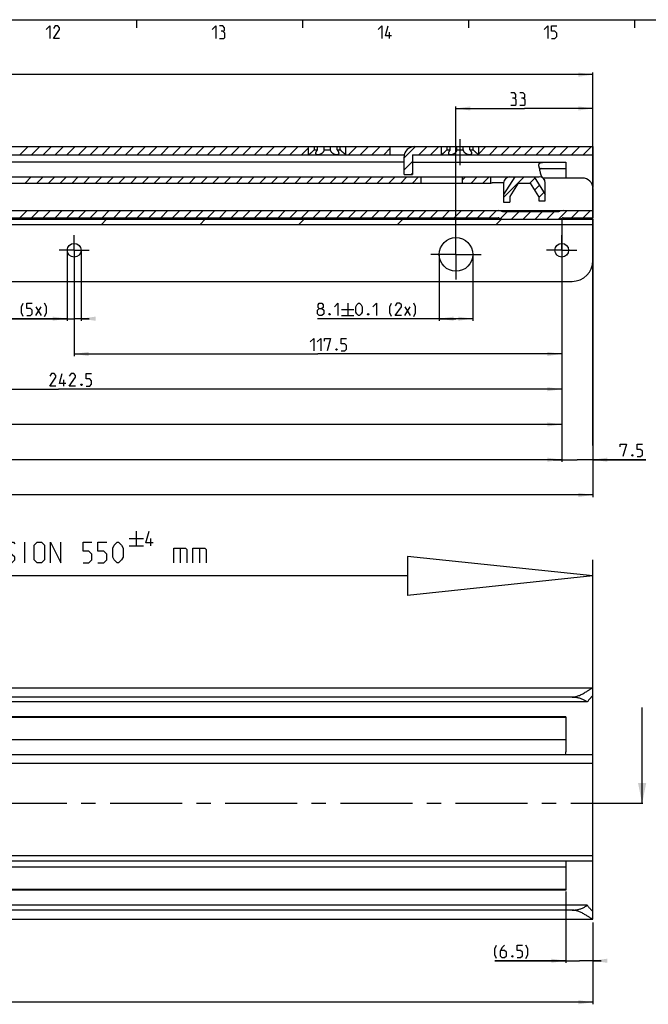
# Model space of a CAD drawing. Extents: x 0 to 969, y 0 to 594.
# Drawn here: x 462 to 613, y 347 to 584 of the extents above; entities that cross this region are included whole.
import ezdxf

# ---------------------------------------------------------------- set-up
doc = ezdxf.new("R2010")
doc.units = 0
doc.header["$LTSCALE"] = 46.255
doc.linetypes.add('CENTER', pattern=[0.6, 0.375, -0.075, 0.075, -0.075])
doc.layers.get('0').update_dxf_attribs({"linetype": 'CONTINUOUS'})
doc.layers.add('DEFAULT_1', color=7, linetype='CENTER')
doc.styles.get("Standard").update_dxf_attribs({"font": 'txt', "width": 0.8})
doc.dimstyles.new('DIMSTYLE_1', dxfattribs={"dimtxt": 3, "dimasz": 3.5, "dimexe": 0.18, "dimexo": 0.0625, "dimgap": 0.09, "dimtad": 1, "dimdec": 3, "dimtxsty": 'STANDARD', "dimcen": 0.09, "dimclrt": 5, "dimazin": 3, "dimtp": 0.2, "dimtm": 0.2, "dimtfac": 1, "dimtdec": 3, "dimtofl": 0, "dimtmove": 0, "dimatfit": 3, "dimtolj": 1})
doc.dimstyles.new('DIMSTYLE_12', dxfattribs={"dimtxt": 3, "dimasz": 3.5, "dimexe": 0.18, "dimexo": 0.0625, "dimgap": 0.09, "dimtad": 1, "dimdec": 3, "dimtxsty": 'STANDARD', "dimcen": 0.09, "dimclrt": 5, "dimazin": 3, "dimtol": 1, "dimtp": 0.1, "dimtm": 0.1, "dimtfac": 1, "dimtdec": 3, "dimtofl": 0, "dimtmove": 0, "dimatfit": 3, "dimtolj": 1})
doc.dimstyles.new('DIMSTYLE_13', dxfattribs={"dimtxt": 3, "dimasz": 3.5, "dimexe": 0.18, "dimexo": 0.0625, "dimgap": 0.09, "dimtad": 1, "dimdec": 3, "dimtxsty": 'STANDARD', "dimcen": 0.09, "dimclrt": 5, "dimazin": 3, "dimtp": 0.001, "dimtm": 0.001, "dimtfac": 1, "dimtdec": 3, "dimtofl": 0, "dimtmove": 0, "dimatfit": 3, "dimtolj": 1})
doc.dimstyles.new('DIMSTYLE_2', dxfattribs={"dimtxt": 3, "dimasz": 3.5, "dimexe": 0.18, "dimexo": 0.0625, "dimgap": 0.09, "dimtad": 1, "dimdec": 3, "dimtxsty": 'STANDARD', "dimcen": 0.09, "dimclrt": 5, "dimazin": 3, "dimtp": 0.3, "dimtm": 0.3, "dimtfac": 1, "dimtdec": 3, "dimtofl": 0, "dimtmove": 0, "dimatfit": 3, "dimtolj": 1})
doc.dimstyles.new('DIMSTYLE_3', dxfattribs={"dimtxt": 3, "dimasz": 3.5, "dimexe": 0.18, "dimexo": 0.0625, "dimgap": 0.09, "dimtad": 1, "dimdec": 3, "dimtxsty": 'STANDARD', "dimcen": 0.09, "dimclrt": 5, "dimazin": 3, "dimtol": 1, "dimtp": 1, "dimtm": 1, "dimtfac": 1, "dimtdec": 3, "dimtofl": 0, "dimtmove": 0, "dimatfit": 3, "dimtolj": 1})
doc.dimstyles.new('DIMSTYLE_5', dxfattribs={"dimtxt": 3, "dimasz": 3.5, "dimexe": 0.18, "dimexo": 0.0625, "dimgap": 0.09, "dimtad": 1, "dimdec": 3, "dimtxsty": 'STANDARD', "dimcen": 0.09, "dimclrt": 5, "dimazin": 3, "dimtp": 0.8, "dimtm": 0.8, "dimtfac": 1, "dimtdec": 3, "dimtofl": 0, "dimtmove": 0, "dimatfit": 3, "dimtolj": 1})

# ---------------------------------------------------------------- blocks, each defined once
blk = doc.blocks.new('*D0')
at = {"color": 2, "linetype": 'CONTINUOUS'}
for p, q in [((593.5, 373.81), (593.5, 356.6)), ((600, 366.36), (600, 356.6)), ((593.5, 357.1), (576.38, 357.1)), ((576.38, 357.1), (596.75, 357.1)), ((602, 357.1), (596.75, 357.1)), ((600, 357.1), (602, 357.1))]:
    blk.add_line(p, q, dxfattribs=at)
for points in [[(590, 356.6), (593.5, 357.1), (590, 357.6)], [(603.5, 357.6), (600, 357.1), (603.5, 356.6)]]:
    blk.add_solid(points, dxfattribs=at)
blk = doc.blocks.new('*D3')
at = {"color": 2, "linetype": 'CONTINUOUS'}
for p, q in [((100, 357.1), (100, 346.6)), ((600, 357.1), (600, 346.6)), ((100, 347.1), (350, 347.1)), ((600, 347.1), (350, 347.1))]:
    blk.add_line(p, q, dxfattribs=at)
for points in [[(103.5, 347.6), (100, 347.1), (103.5, 346.6)], [(596.5, 346.6), (600, 347.1), (596.5, 347.6)]]:
    blk.add_solid(points, dxfattribs=at)
blk = doc.blocks.new('*D9')
at = {"color": 2, "linetype": 'CONTINUOUS'}
for p, q in [((100, 534.16), (100, 468.91)), ((600, 525.91), (600, 468.91)), ((100, 469.41), (350, 469.41)), ((600, 469.41), (350, 469.41))]:
    blk.add_line(p, q, dxfattribs=at)
for points in [[(103.5, 469.91), (100, 469.41), (103.5, 468.91)], [(596.5, 468.91), (600, 469.41), (596.5, 469.91)]]:
    blk.add_solid(points, dxfattribs=at)
blk = doc.blocks.new('*D26')
at = {"color": 2, "linetype": 'CONTINUOUS'}
for p, q in [((567, 527.41), (567, 563.1)), ((600, 524.4), (600, 563.1)), ((567, 562.6), (583.5, 562.6)), ((600, 562.6), (583.5, 562.6))]:
    blk.add_line(p, q, dxfattribs=at)
for points in [[(570.5, 563.1), (567, 562.6), (570.5, 562.1)], [(596.5, 562.1), (600, 562.6), (596.5, 563.1)]]:
    blk.add_solid(points, dxfattribs=at)
blk = doc.blocks.new('*D28')
at = {"color": 2, "linetype": 'CONTINUOUS'}
for p, q in [((562.95, 527.41), (562.95, 511.41)), ((571.05, 527.41), (571.05, 511.41)), ((567, 511.91), (533.63, 511.91)), ((562.95, 511.91), (567, 511.91)), ((571.05, 511.91), (567, 511.91))]:
    blk.add_line(p, q, dxfattribs=at)
for points in [[(566.45, 512.41), (562.95, 511.91), (566.45, 511.41)], [(567.55, 511.41), (571.05, 511.91), (567.55, 512.41)]]:
    blk.add_solid(points, dxfattribs=at)
blk = doc.blocks.new('*D29')
at = {"color": 2, "linetype": 'CONTINUOUS'}
for p, q in [((133, 527.41), (133, 571.25)), ((133, 570.75), (366.5, 570.75)), ((600, 570.75), (366.5, 570.75)), ((600, 481.37), (600, 571.25))]:
    blk.add_line(p, q, dxfattribs=at)
for points in [[(136.5, 571.25), (133, 570.75), (136.5, 570.25)], [(596.5, 570.25), (600, 570.75), (596.5, 571.25)]]:
    blk.add_solid(points, dxfattribs=at)
blk = doc.blocks.new('*D31')
at = {"color": 2, "linetype": 'CONTINUOUS'}
for p, q in [((473.35, 528.41), (473.35, 511.41)), ((476.65, 528.41), (476.65, 511.41)), ((473.35, 511.91), (444.66, 511.91)), ((444.66, 511.91), (475, 511.91)), ((478.65, 511.91), (475, 511.91)), ((476.65, 511.91), (478.65, 511.91))]:
    blk.add_line(p, q, dxfattribs=at)
for points in [[(469.85, 511.41), (473.35, 511.91), (469.85, 512.41)], [(480.15, 512.41), (476.65, 511.91), (480.15, 511.41)]]:
    blk.add_solid(points, dxfattribs=at)
blk = doc.blocks.new('*D32')
at = {"color": 2, "linetype": 'CONTINUOUS'}
for p, q in [((475, 528.41), (475, 502.91)), ((475, 503.41), (533.75, 503.41)), ((592.5, 503.41), (533.75, 503.41)), ((592.5, 503.91), (592.5, 496.45))]:
    blk.add_line(p, q, dxfattribs=at)
for points in [[(478.5, 503.91), (475, 503.41), (478.5, 502.91)], [(589, 502.91), (592.5, 503.41), (589, 503.91)]]:
    blk.add_solid(points, dxfattribs=at)
blk = doc.blocks.new('*D33')
at = {"color": 2, "linetype": 'CONTINUOUS'}
for p, q in [((350, 524.17), (350, 494.41)), ((350, 494.91), (471.25, 494.91)), ((592.5, 494.91), (471.25, 494.91)), ((592.5, 495.41), (592.5, 488.46))]:
    blk.add_line(p, q, dxfattribs=at)
for points in [[(353.5, 495.41), (350, 494.91), (353.5, 494.41)], [(589, 494.41), (592.5, 494.91), (589, 495.41)]]:
    blk.add_solid(points, dxfattribs=at)
blk = doc.blocks.new('*D34')
at = {"color": 2, "linetype": 'CONTINUOUS'}
for p, q in [((225, 528.41), (225, 485.91)), ((592.5, 486.91), (592.5, 480.47)), ((225, 486.41), (408.75, 486.41)), ((592.5, 486.41), (408.75, 486.41))]:
    blk.add_line(p, q, dxfattribs=at)
for points in [[(228.5, 486.91), (225, 486.41), (228.5, 485.91)], [(589, 485.91), (592.5, 486.41), (589, 486.91)]]:
    blk.add_solid(points, dxfattribs=at)
blk = doc.blocks.new('*D35')
at = {"color": 2, "linetype": 'CONTINUOUS'}
for p, q in [((107.5, 528.41), (107.5, 477.41)), ((592.5, 481.37), (592.5, 477.41)), ((107.5, 477.91), (350, 477.91)), ((592.5, 477.91), (350, 477.91))]:
    blk.add_line(p, q, dxfattribs=at)
for points in [[(111, 478.41), (107.5, 477.91), (111, 477.41)], [(589, 477.41), (592.5, 477.91), (589, 478.41)]]:
    blk.add_solid(points, dxfattribs=at)
blk = doc.blocks.new('*D36')
at = {"color": 2, "linetype": 'CONTINUOUS'}
for p, q in [((592.5, 535.91), (592.5, 477.41)), ((600, 503.41), (600, 477.41)), ((592.5, 477.91), (590.5, 477.91)), ((590.5, 477.91), (596.25, 477.91)), ((612.79, 477.91), (596.25, 477.91)), ((600, 477.91), (612.79, 477.91))]:
    blk.add_line(p, q, dxfattribs=at)
for points in [[(589, 477.41), (592.5, 477.91), (589, 478.41)], [(603.5, 478.41), (600, 477.91), (603.5, 477.41)]]:
    blk.add_solid(points, dxfattribs=at)
blk = doc.blocks.new('UITTREKLENGTE-LOOPWERK_BL2')
at = {"color": 5, "linetype": 'CONTINUOUS'}
for p, q in [((489.97, 460.65), (489.97, 457.15)), ((488.22, 458.9), (491.72, 458.9)), ((493.47, 457.15), (493.47, 458.9)), ((440, 455.88), (438.57, 455.88)), ((442.15, 453.02), (445, 458.02)), ((442.15, 458.02), (445, 453.02)), ((446.43, 458.02), (449.29, 458.02)), ((447.86, 453.02), (447.86, 458.02)), ((452.15, 455.88), (450.72, 455.88)), ((463.1, 453.02), (463.1, 458.02)), ((488.22, 457.15), (491.72, 457.15)), ((500.53, 456.59), (500.53, 453.02)), ((505.17, 456.59), (505.17, 453.02)), ((438.57, 453.02), (440.72, 453.02)), ((450.72, 453.02), (452.86, 453.02))]:
    blk.add_line(p, q, dxfattribs=at)
at = {"color": 7, "linetype": 'CONTINUOUS'}
for p, q in [((555.33, 454.59), (555.33, 445.2)), ((600, 449.9), (555.33, 454.59)), ((600, 402.59), (600, 453.73)), ((555.33, 449.9), (437.35, 449.9)), ((600, 449.9), (555.33, 445.2))]:
    blk.add_line(p, q, dxfattribs=at)
at = {"color": 5, "linetype": 'CONTINUOUS'}
for points in [[(494.05, 457.9), (492.3, 457.9), (493.05, 460.65)], [(438.57, 453.02), (438.57, 458.02), (440.72, 458.02)], [(450.72, 453.02), (450.72, 458.02), (452.86, 458.02)], [(454.29, 453.02), (454.29, 458.02), (456.79, 453.02), (456.79, 458.02)], [(458.22, 453.38), (458.57, 453.02), (460, 453.02), (460.72, 453.74), (460.72, 454.45), (458.22, 456.59), (458.22, 457.31), (458.93, 458.02), (460.36, 458.02), (460.72, 457.66)], [(465.36, 453.74), (465.36, 457.31), (466.07, 458.02), (467.15, 458.02), (467.86, 457.31), (467.86, 453.74), (467.15, 453.02), (466.07, 453.02), (465.36, 453.74)], [(469.29, 453.02), (469.29, 458.02), (471.79, 453.02), (471.79, 458.02)], [(477.15, 453.02), (478.57, 453.02), (479.29, 453.74), (479.29, 455.16), (478.57, 455.88), (477.15, 455.88), (477.15, 458.02), (479.29, 458.02)], [(480.72, 453.02), (482.15, 453.02), (482.86, 453.74), (482.86, 455.16), (482.15, 455.88), (480.72, 455.88), (480.72, 458.02), (482.86, 458.02)], [(484.29, 454.45), (484.29, 456.59), (484.65, 457.31), (485.36, 458.02), (485.72, 458.02), (486.43, 457.31), (486.79, 456.59), (486.79, 454.45), (486.43, 453.74), (485.72, 453.02), (485.36, 453.02), (484.65, 453.74), (484.29, 454.45)], [(498.98, 453.02), (498.98, 456.59), (501.84, 456.59), (502.19, 456.24), (502.19, 453.02)], [(503.62, 453.02), (503.62, 456.59), (506.48, 456.59), (506.84, 456.24), (506.84, 453.02)]]:
    blk.add_lwpolyline(points, dxfattribs=at)

msp = doc.modelspace()

# ---------------------------------------------------------------- linework, layer by layer
at = {"color": 4, "linetype": 'CONTINUOUS'}
msp.add_line((10, 584), (831, 584), dxfattribs=at)
at = {"color": 2, "linetype": 'CONTINUOUS'}
for p, q in [((490, 584), (490, 582)), ((530, 584), (530, 582)), ((570, 584), (570, 582)), ((610, 584), (610, 582)), ((461.9091, 551.4088), (463.9091, 553.4088)), ((464.7375, 551.4088), (466.7375, 553.4088)), ((467.5659, 551.4088), (469.5659, 553.4088)), ((470.3944, 551.4088), (472.3944, 553.4088)), ((473.2228, 551.4088), (475.2228, 553.4088)), ((476.0512, 551.4088), (478.0512, 553.4088)), ((478.8796, 551.4088), (480.8796, 553.4088)), ((481.7081, 551.4088), (483.7081, 553.4088)), ((484.5365, 551.4088), (486.5365, 553.4088)), ((487.3649, 551.4088), (489.3649, 553.4088)), ((490.1933, 551.4088), (492.1933, 553.4088)), ((493.0218, 551.4088), (495.0218, 553.4088)), ((495.8502, 551.4088), (497.8502, 553.4088)), ((498.6786, 551.4088), (500.6786, 553.4088)), ((501.5071, 551.4088), (503.5071, 553.4088)), ((504.3355, 551.4088), (506.3355, 553.4088)), ((507.1639, 551.4088), (509.1639, 553.4088)), ((509.9923, 551.4088), (511.9923, 553.4088)), ((512.8208, 551.4088), (514.8208, 553.4088)), ((515.6492, 551.4088), (517.6492, 553.4088)), ((518.4776, 551.4088), (520.4776, 553.4088)), ((521.306, 551.4088), (523.306, 553.4088)), ((524.1345, 551.4088), (526.1345, 553.4088)), ((526.9629, 551.4088), (528.9629, 553.4088)), ((541.105, 551.4088), (543.105, 553.4088)), ((543.9335, 551.4088), (545.9335, 553.4088)), ((546.7619, 551.4088), (548.7619, 553.4088)), ((554.5, 550.6616), (557.2472, 553.4088)), ((558.0756, 551.4088), (560.0756, 553.4088)), ((560.904, 551.4088), (562.904, 553.4088)), ((572.5, 551.6911), (574.2177, 553.4088)), ((575.0462, 551.4088), (577.0462, 553.4088)), ((577.8746, 551.4088), (579.8746, 553.4088)), ((580.703, 551.4088), (582.703, 553.4088)), ((583.5314, 551.4088), (585.5314, 553.4088)), ((586.3599, 551.4088), (588.3599, 553.4088)), ((589.1883, 551.4088), (591.1883, 553.4088)), ((592.0167, 551.4088), (594.0167, 553.4088)), ((594.8451, 551.4088), (596.8451, 553.4088)), ((597.6736, 551.4088), (599.6736, 553.4088)), ((529.7913, 551.4088), (531.5, 553.1175)), ((549.5903, 551.4088), (551.17, 552.9885)), ((554.5, 547.8332), (556.5, 549.8332)), ((463.1717, 544.6088), (464.6717, 546.1088)), ((466.0001, 544.6088), (467.5001, 546.1088)), ((468.8285, 544.6088), (470.3285, 546.1088)), ((471.6569, 544.6088), (473.1569, 546.1088)), ((474.4854, 544.6088), (475.9854, 546.1088)), ((477.3138, 544.6088), (478.8138, 546.1088)), ((480.1422, 544.6088), (481.6422, 546.1088)), ((482.9706, 544.6088), (484.4706, 546.1088)), ((485.7991, 544.6088), (487.2991, 546.1088)), ((488.6275, 544.6088), (490.1275, 546.1088)), ((491.4559, 544.6088), (492.9559, 546.1088)), ((494.2844, 544.6088), (495.7844, 546.1088)), ((497.1128, 544.6088), (498.6128, 546.1088)), ((499.9412, 544.6088), (501.4412, 546.1088)), ((502.7696, 544.6088), (504.2696, 546.1088)), ((505.5981, 544.6088), (507.0981, 546.1088)), ((508.4265, 544.6088), (509.9265, 546.1088)), ((511.2549, 544.6088), (512.7549, 546.1088)), ((514.0833, 544.6088), (515.5833, 546.1088)), ((516.9118, 544.6088), (518.4118, 546.1088)), ((519.7402, 544.6088), (521.2402, 546.1088)), ((522.5686, 544.6088), (524.0686, 546.1088)), ((525.397, 544.6088), (526.897, 546.1088)), ((528.2255, 544.6088), (529.7255, 546.1088)), ((531.0539, 544.6088), (532.5539, 546.1088)), ((533.8823, 544.6088), (535.3823, 546.1088)), ((536.7108, 544.6088), (538.2108, 546.1088)), ((539.5392, 544.6088), (541.0392, 546.1088)), ((542.3676, 544.6088), (543.8676, 546.1088)), ((545.196, 544.6088), (546.696, 546.1088)), ((548.0245, 544.6088), (549.5245, 546.1088)), ((550.8529, 544.6088), (552.3529, 546.1088)), ((553.6813, 544.6088), (555.1813, 546.1088)), ((556.204, 546.7088), (556.5, 547.0048)), ((556.5097, 544.6088), (558.0097, 546.1088)), ((568.5, 545.2854), (569.3235, 546.1088)), ((570.6519, 544.6088), (572.1519, 546.1088)), ((573.4803, 544.6088), (574.9803, 546.1088)), ((578.5, 541.1432), (583.4656, 546.1088)), ((584.794, 544.6088), (586.0097, 545.8245)), ((586.0086, 542.995), (587.0974, 544.0838)), ((587, 541.1579), (588.1852, 542.3431)), ((461.9088, 536.2088), (463.6588, 537.9588)), ((464.7372, 536.2088), (466.4872, 537.9588)), ((467.5657, 536.2088), (469.3157, 537.9588)), ((470.3941, 536.2088), (472.1441, 537.9588)), ((473.2225, 536.2088), (474.9725, 537.9588)), ((476.051, 536.2088), (477.801, 537.9588)), ((478.8794, 536.2088), (480.6294, 537.9588)), ((481.7078, 536.2088), (483.4578, 537.9588)), ((484.5362, 536.2088), (486.2862, 537.9588)), ((487.3647, 536.2088), (489.1147, 537.9588)), ((490.1931, 536.2088), (491.9431, 537.9588)), ((493.0215, 536.2088), (494.7715, 537.9588)), ((495.8499, 536.2088), (497.5999, 537.9588)), ((498.6784, 536.2088), (500.4284, 537.9588)), ((501.5068, 536.2088), (503.2568, 537.9588)), ((504.3352, 536.2088), (506.0852, 537.9588)), ((507.1637, 536.2088), (508.9137, 537.9588)), ((509.9921, 536.2088), (511.7421, 537.9588)), ((512.8205, 536.2088), (514.5705, 537.9588)), ((515.6489, 536.2088), (517.3989, 537.9588)), ((518.4774, 536.2088), (520.2274, 537.9588)), ((521.3058, 536.2088), (523.0558, 537.9588)), ((524.1342, 536.2088), (525.8842, 537.9588)), ((526.9626, 536.2088), (528.7126, 537.9588)), ((529.7911, 536.2088), (531.5411, 537.9588)), ((532.6195, 536.2088), (534.3695, 537.9588)), ((535.4479, 536.2088), (537.1979, 537.9588)), ((538.2764, 536.2088), (540.0264, 537.9588)), ((541.1048, 536.2088), (542.8548, 537.9588)), ((543.9332, 536.2088), (545.6832, 537.9588)), ((546.7616, 536.2088), (548.5116, 537.9588)), ((549.5901, 536.2088), (551.3401, 537.9588)), ((552.4185, 536.2088), (554.1685, 537.9588)), ((555.2469, 536.2088), (556.9969, 537.9588)), ((558.0753, 536.2088), (559.8253, 537.9588)), ((560.9038, 536.2088), (562.6538, 537.9588)), ((563.7322, 536.2088), (565.4822, 537.9588)), ((566.5606, 536.2088), (568.3106, 537.9588)), ((569.3891, 536.2088), (571.1391, 537.9588)), ((572.2175, 536.2088), (573.9675, 537.9588)), ((575.0459, 536.2088), (576.7959, 537.9588)), ((577.7072, 536.0416), (579.3242, 537.6587)), ((580.4028, 535.9088), (582.1527, 537.6587)), ((583.2312, 535.9088), (584.9811, 537.6587)), ((586.0596, 535.9088), (587.8095, 537.6587)), ((588.888, 535.9088), (590.6379, 537.6587)), ((591.7341, 535.9264), (593.7665, 537.9588)), ((594.8449, 536.2088), (596.5949, 537.9588)), ((597.6733, 536.2088), (599.4233, 537.9588)), ((481.5659, 534.6588), (482.8159, 535.9088)), ((505.353, 534.6588), (506.603, 535.9088)), ((529.14, 534.6588), (530.39, 535.9088)), ((552.9271, 534.6588), (554.1771, 535.9088)), ((576.7142, 534.6588), (577.9642, 535.9088))]:
    msp.add_line(p, q, dxfattribs=at)
at = {"color": 5, "linetype": 'CONTINUOUS'}
for p, q in [((551, 579.5), (551, 581)), ((540.9145, 515.6588), (540.9145, 512.6588)), ((465.7298, 514.8017), (467.0156, 512.6588)), ((465.7298, 512.6588), (467.0156, 514.8017)), ((539.4145, 514.1588), (542.4145, 514.1588)), ((554.7002, 514.8017), (555.986, 512.6588)), ((554.7002, 512.6588), (555.986, 514.8017)), ((539.4145, 512.6588), (542.4145, 512.6588)), ((472.4776, 495.6588), (472.4776, 497.1588))]:
    msp.add_line(p, q, dxfattribs=at)
at = {"color": 7, "linetype": 'CONTINUOUS'}
for p, q in [((100, 553.4088), (600, 553.4088)), ((531.5, 551.4088), (531.5, 553.4088)), ((532.8839, 552.6588), (532.8839, 553.4088)), ((533.6423, 552.6588), (533.6423, 553.4088)), ((535.2416, 552.6588), (535.2416, 553.4088)), ((536.7584, 552.6588), (536.7584, 553.4088)), ((538.3577, 552.6588), (538.3577, 553.4088)), ((539.1161, 552.6588), (539.1161, 553.4088)), ((540.5, 551.4088), (540.5, 553.4088)), ((551.17, 551.4088), (551.17, 553.4088)), ((563.5, 551.4088), (563.5, 553.4088)), ((564.8839, 552.6588), (564.8839, 553.4088)), ((565.6423, 552.6588), (565.6423, 553.4088)), ((567.2416, 552.6588), (567.2416, 553.4088)), ((568.7584, 552.6588), (568.7584, 553.4088)), ((570.3577, 552.6588), (570.3577, 553.4088)), ((571.1161, 552.6588), (571.1161, 553.4088)), ((572.5, 551.4088), (572.5, 553.4088)), ((600, 553.4088), (600, 543.5088)), ((108.9473, 551.4088), (554.5505, 551.4088)), ((532.8839, 552.6588), (533.6423, 552.6588)), ((535.2416, 552.6588), (536.7584, 552.6588)), ((538.3577, 552.6588), (539.1161, 552.6588)), ((554.5, 546.7088), (554.5, 550.9088)), ((556.5, 551.4088), (600, 551.4088)), ((556.5, 551.4088), (556.5, 546.7088)), ((564.8839, 552.6588), (565.6423, 552.6588)), ((567.2416, 552.6588), (568.7584, 552.6588)), ((570.3577, 552.6588), (571.1161, 552.6588)), ((554.5, 549.6088), (433.7447, 549.6088)), ((556.5, 549.6088), (593.5, 549.6088)), ((593.5, 549.6088), (593.5, 545.8088)), ((395.7412, 546.1088), (587.05, 546.1088)), ((554.5, 546.7088), (556.5, 546.7088)), ((558.5, 546.1088), (558.5, 544.6088)), ((568.5, 546.1088), (568.5, 544.6088)), ((575.33, 546.1088), (575.33, 544.6088)), ((581.1679, 546.1088), (578.5, 541.8393)), ((585.8321, 546.1088), (588.5, 541.8392)), ((587.5497, 548.1088), (593.5, 548.1088)), ((396.7387, 544.6088), (575.4346, 544.6088)), ((578.5007, 544.653), (576.33, 544.653)), ((578.5, 544.6088), (578.5, 540.0088)), ((582, 544.6088), (580, 541.4088)), ((582, 544.6088), (585, 544.6088)), ((587, 541.4088), (585, 544.6088)), ((597.5, 545.8088), (587.9843, 545.8088)), ((588.5, 540.3088), (588.5, 544.6588)), ((580, 541.4088), (580, 540.0088)), ((587, 541.4088), (587, 540.3088)), ((600, 543.3088), (600, 536.2088)), ((578.5, 540.0088), (580, 540.0088)), ((587, 540.3088), (588.5, 540.3088)), ((134.9437, 537.9588), (600, 537.9588)), ((591.685, 537.6587), (578.315, 537.6587)), ((100, 535.9088), (600, 535.9088)), ((100, 534.6588), (600, 534.6588)), ((447.8077, 536.2088), (577.1923, 536.2088)), ((592.8077, 536.2088), (600, 536.2088)), ((600, 535.9088), (600, 525.9088)), ((105, 520.9088), (595, 520.9088)), ((100.0397, 422.9), (599.9603, 422.9)), ((600, 369.1418), (600, 422.8671)), ((595, 420.6933), (105, 420.6933)), ((598.6591, 419.5), (101.3409, 419.5)), ((611.8706, 395), (611.8706, 418.1438)), ((593.5, 415.75), (103.5, 415.75)), ((593.5, 415.9), (456.9024, 415.9)), ((593.5, 415.9), (593.5, 407.5)), ((593.5, 410.35), (103.5, 410.35)), ((100, 406.8163), (600, 406.8163)), ((100, 404.71), (600, 404.71)), ((100, 382.46), (600, 382.46)), ((100, 381.21), (600, 381.21)), ((593.5, 381.21), (593.5, 374.1)), ((593.5, 379.65), (103.5, 379.65)), ((593.5, 374.25), (103.5, 374.25)), ((593.5, 374.1), (456.9024, 374.1)), ((598.6591, 370.5), (101.3409, 370.5)), ((595, 369.3067), (105, 369.3067)), ((600, 367.1329), (600, 369.09)), ((100.0397, 367.1), (599.9603, 367.1))]:
    msp.add_line(p, q, dxfattribs=at)
at = {"color": 5, "linetype": 'CONTINUOUS'}
for points in [[(468.2857, 581.6429), (469.1428, 582.5), (469.1428, 579.5)], [(471.5, 579.5), (470, 579.5), (471.5, 581.6429), (471.5, 582.0714), (471.0714, 582.5), (470.4286, 582.5), (470, 581.8571)], [(508.2857, 581.6429), (509.1429, 582.5), (509.1429, 579.5)], [(510.8571, 581.2143), (511.2143, 581.4286), (511.2143, 582.0714), (510.8571, 582.5), (510, 582.5)], [(548.2857, 581.6429), (549.1429, 582.5), (549.1429, 579.5)], [(551.5, 580.1428), (550, 580.1428), (550.6429, 582.5)], [(588.2857, 581.6429), (589.1428, 582.5), (589.1428, 579.5)], [(590, 579.5), (590.8571, 579.5), (591.2857, 579.9286), (591.2857, 580.7857), (590.8571, 581.2143), (590, 581.2143), (590, 582.5), (591.2857, 582.5)], [(510, 579.5), (511.0714, 579.5), (511.2857, 579.7143), (511.2857, 580.7857), (510.8571, 581.2143), (510.4286, 581.2143)], [(581.0935, 565.0692), (581.4507, 565.2834), (581.4507, 565.9263), (581.0935, 566.3549), (580.2364, 566.3549)], [(580.2364, 563.3549), (581.3078, 563.3549), (581.5221, 563.5692), (581.5221, 564.6406), (581.0935, 565.0692), (580.665, 565.0692)], [(583.2364, 565.0692), (583.5935, 565.2834), (583.5935, 565.9263), (583.2364, 566.3549), (582.3793, 566.3549)], [(582.3793, 563.3549), (583.4507, 563.3549), (583.6649, 563.5692), (583.6649, 564.6406), (583.2364, 565.0692), (582.8078, 565.0692)], [(462.7298, 512.4445), (462.3013, 513.3017), (462.3013, 514.8017), (462.7298, 515.6588)], [(463.587, 512.6588), (464.4441, 512.6588), (464.8727, 513.0874), (464.8727, 513.9445), (464.4441, 514.3731), (463.587, 514.3731), (463.587, 515.6588), (464.8727, 515.6588)], [(467.8727, 512.4445), (468.3013, 513.3017), (468.3013, 514.8017), (467.8727, 515.6588)], [(534.0574, 514.3731), (533.7716, 514.5874), (533.7716, 515.2302), (534.0574, 515.6588), (534.7002, 515.6588), (534.986, 515.2302), (534.986, 514.5874), (534.7002, 514.3731), (535.1288, 513.9445), (535.1288, 513.0874), (534.7002, 512.6588), (534.0574, 512.6588), (533.6288, 513.0874)], [(537.7002, 514.8017), (538.5574, 515.6588), (538.5574, 512.6588)], [(542.9145, 513.516), (542.9145, 514.8017), (543.1288, 515.2302), (543.5573, 515.6588), (543.7716, 515.6588), (544.2002, 515.2302), (544.4145, 514.8017), (544.4145, 513.516), (544.2002, 513.0874), (543.7716, 512.6588), (543.5573, 512.6588), (543.1288, 513.0874), (542.9145, 513.516)], [(546.9859, 514.8017), (547.8431, 515.6588), (547.8431, 512.6588)], [(551.486, 512.4445), (551.0573, 513.3017), (551.0573, 514.8017), (551.486, 515.6588)], [(553.8431, 512.6588), (552.3431, 512.6588), (553.8431, 514.8017), (553.8431, 515.2302), (553.4145, 515.6588), (552.7716, 515.6588), (552.3431, 515.016)], [(556.8431, 512.4445), (557.2716, 513.3017), (557.2716, 514.8017), (556.8431, 515.6588)], [(533.6288, 513.0874), (533.6288, 513.9445), (534.0574, 514.3731), (534.7002, 514.3731)], [(536.6288, 513.1588), (536.7002, 513.016), (536.7002, 512.9445), (536.6288, 512.8017), (536.4859, 512.8017), (536.4145, 512.9445), (536.4145, 513.016), (536.4859, 513.1588), (536.6288, 513.1588)], [(545.9145, 513.1588), (545.9859, 513.016), (545.9859, 512.9445), (545.9145, 512.8017), (545.7716, 512.8017), (545.7002, 512.9445), (545.7002, 513.016), (545.7716, 513.1588), (545.9145, 513.1588)], [(531.8719, 506.3017), (532.7291, 507.1588), (532.7291, 504.1588)], [(533.5862, 506.3017), (534.4434, 507.1588), (534.4434, 504.1588)], [(535.3005, 506.516), (535.3005, 507.1588), (536.8005, 507.1588), (535.9434, 504.1588)], [(539.3719, 504.1588), (540.2291, 504.1588), (540.6577, 504.5874), (540.6577, 505.4445), (540.2291, 505.8731), (539.3719, 505.8731), (539.3719, 507.1588), (540.6577, 507.1588)], [(538.3005, 504.6588), (538.3719, 504.5159), (538.3719, 504.4445), (538.3005, 504.3017), (538.1577, 504.3017), (538.0862, 504.4445), (538.0862, 504.5159), (538.1577, 504.6588), (538.3005, 504.6588)], [(470.6205, 495.6588), (469.1205, 495.6588), (470.6205, 497.8017), (470.6205, 498.2302), (470.1919, 498.6588), (469.5491, 498.6588), (469.1205, 498.0159)], [(472.9777, 496.3017), (471.4777, 496.3017), (472.1205, 498.6588)], [(475.3348, 495.6588), (473.8348, 495.6588), (475.3348, 497.8017), (475.3348, 498.2302), (474.9062, 498.6588), (474.2634, 498.6588), (473.8348, 498.0159)], [(477.9062, 495.6588), (478.7634, 495.6588), (479.1919, 496.0874), (479.1919, 496.9445), (478.7634, 497.3731), (477.9062, 497.3731), (477.9062, 498.6588), (479.1919, 498.6588)], [(476.8348, 496.1588), (476.9062, 496.0159), (476.9062, 495.9445), (476.8348, 495.8016), (476.6919, 495.8016), (476.6205, 495.9445), (476.6205, 496.0159), (476.6919, 496.1588), (476.8348, 496.1588)], [(606.5714, 481.016), (606.5714, 481.6588), (608.0714, 481.6588), (607.2142, 478.6588)], [(610.6428, 478.6588), (611.5, 478.6588), (611.9285, 479.0874), (611.9285, 479.9445), (611.5, 480.3731), (610.6428, 480.3731), (610.6428, 481.6588), (611.9285, 481.6588)], [(609.5714, 479.1588), (609.6428, 479.0159), (609.6428, 478.9445), (609.5714, 478.8017), (609.4285, 478.8017), (609.3571, 478.9445), (609.3571, 479.0159), (609.4285, 479.1588), (609.5714, 479.1588)], [(576.8067, 357.638), (576.3781, 358.4951), (576.3781, 359.9952), (576.8067, 360.8523)], [(578.7353, 360.8523), (578.0924, 360.2094), (577.6639, 359.3523), (577.6639, 358.2809), (578.0924, 357.8523), (578.7353, 357.8523), (579.1639, 358.2809), (579.1639, 359.138), (578.7353, 359.5666), (577.8067, 359.5666)], [(581.7353, 357.8523), (582.5924, 357.8523), (583.021, 358.2809), (583.021, 359.138), (582.5924, 359.5666), (581.7353, 359.5666), (581.7353, 360.8523), (583.021, 360.8523)], [(583.8782, 357.638), (584.3067, 358.4951), (584.3067, 359.9952), (583.8782, 360.8523)], [(580.6639, 358.3523), (580.7353, 358.2094), (580.7353, 358.138), (580.6639, 357.9952), (580.521, 357.9952), (580.4496, 358.138), (580.4496, 358.2094), (580.521, 358.3523), (580.6639, 358.3523)]]:
    msp.add_lwpolyline(points, dxfattribs=at)
at = {"color": 7, "linetype": 'CONTINUOUS'}
for centre, radius in [((475, 528.4088), 1.65), ((567, 527.4088), 4.05), ((592.5, 528.4088), 1.65)]:
    msp.add_circle(centre, radius, dxfattribs=at)
for centre, radius, start, end in [((557, 550.9088), 2.5, 90, 180), ((580, 544.6088), 1.5, 90, 180), ((587.05, 544.6588), 1.45, 0, 90), ((597.5, 543.3088), 2.5, 0, 90), ((577.1923, 535.7088), 2.25, 60.068498, 90), ((592.8077, 535.7088), 2.25, 90, 119.931502), ((577.1923, 535.7088), 0.5, 64.158067, 90), ((578.5, 538.4088), 2.5, 244.158067, 270), ((591.5, 538.4088), 2.5, 270, 295.841933), ((592.8077, 535.7088), 0.5, 90, 115.841933), ((595, 525.9088), 5, 270, 360), ((591, 407.5), 2.5, 344.101824, 360)]:
    msp.add_arc(centre, radius, start, end, dxfattribs=at)
for points, start_tangent, end_tangent in [([(532.8839, 552.6588), (532.7511, 552.5188), (532.5996, 552.3658), (532.4363, 552.208), (532.2762, 552.0595), (532.1271, 551.9263), (531.9919, 551.8092), (531.8728, 551.7087), (531.7706, 551.6245), (531.6856, 551.5556), (531.6174, 551.5011), (531.5654, 551.46), (531.5288, 551.4313), (531.5072, 551.4144), (531.5, 551.4088)], (-1.2703078, -1.36802378), (-1.47360856, -1.14614512)), ([(533.25, 551.8157), (533.2563, 551.9028), (533.2848, 552.0303), (533.3371, 552.1711), (533.4151, 552.3261), (533.5178, 552.4907), (533.6423, 552.6588)], (-0.00093293, 0.94605251), (0.58964423, 0.73829824)), ([(533.75, 551.4088), (533.65, 551.4144), (533.5583, 551.4312), (533.4764, 551.4592), (533.4043, 551.4991), (533.3438, 551.5516), (533.2969, 551.617), (533.2646, 551.6978), (533.2505, 551.7919), (533.25, 551.8157)], (-0.7288298, -0.00000022), (-0.00071963, 0.72974794)), ([(535.2416, 552.6588), (535.2144, 552.5209), (535.1633, 552.37), (535.0856, 552.2134), (534.9858, 552.0643), (534.8706, 551.9299), (534.7452, 551.812), (534.6138, 551.7108), (534.4802, 551.6259), (534.3474, 551.5565), (534.2174, 551.5016), (534.0918, 551.4603), (533.9716, 551.4314), (533.8574, 551.4144), (533.75, 551.4088)], (-0.27019225, -2.0797097), (-2.09718771, -0.00000033)), ([(538.25, 551.4088), (538.1428, 551.4144), (538.0291, 551.4313), (537.9092, 551.46), (537.784, 551.5011), (537.6544, 551.5557), (537.5219, 551.6247), (537.3887, 551.709), (537.2576, 551.8097), (537.1323, 551.9269), (537.0171, 552.0605), (536.917, 552.2089), (536.8383, 552.3663), (536.786, 552.5193), (536.7584, 552.6588)], (-2.09718452, -0.00000004), (-0.27019184, 2.07970654)), ([(538.75, 551.8158), (538.7496, 551.7958), (538.7357, 551.6991), (538.7028, 551.6164), (538.6546, 551.5499), (538.5928, 551.4971), (538.5196, 551.4575), (538.4376, 551.4302), (538.347, 551.4141), (538.25, 551.4088)], (-0.00062493, -0.72985753), (-0.7288924, 0.00000006)), ([(538.3577, 552.6588), (538.4783, 552.4964), (538.5797, 552.3353), (538.6583, 552.1814), (538.7125, 552.0391), (538.7427, 551.9093), (538.75, 551.8158)], (0.58958678, -0.7382263), (-0.00081002, -0.94602112)), ([(540.5, 551.4088), (540.4938, 551.4137), (540.475, 551.4283), (540.4433, 551.4531), (540.3983, 551.4886), (540.3393, 551.5355), (540.266, 551.5947), (540.1778, 551.6668), (540.0747, 551.7528), (539.9571, 551.853), (539.8261, 551.9677), (539.6836, 552.0963), (539.5328, 552.2373), (539.381, 552.3851), (539.2402, 552.5278), (539.1161, 552.6588)], (-1.47361321, 1.14614361), (-1.27030965, 1.36802578)), ([(564.8839, 552.6588), (564.7511, 552.5188), (564.5996, 552.3658), (564.4363, 552.208), (564.2762, 552.0595), (564.1271, 551.9263), (563.9919, 551.8092), (563.8728, 551.7087), (563.7706, 551.6245), (563.6856, 551.5556), (563.6174, 551.5011), (563.5654, 551.46), (563.5288, 551.4313), (563.5072, 551.4144), (563.5, 551.4088)], (-1.2703078, -1.36802378), (-1.47360856, -1.14614512)), ([(565.25, 551.8157), (565.2563, 551.9028), (565.2848, 552.0303), (565.3371, 552.1711), (565.4151, 552.3261), (565.5178, 552.4907), (565.6423, 552.6588)], (-0.00093293, 0.94605251), (0.58964423, 0.73829824)), ([(565.75, 551.4088), (565.65, 551.4144), (565.5583, 551.4312), (565.4764, 551.4592), (565.4043, 551.4991), (565.3438, 551.5516), (565.2969, 551.617), (565.2646, 551.6978), (565.2505, 551.7919), (565.25, 551.8157)], (-0.7288298, -0.00000022), (-0.00071963, 0.72974794)), ([(567.2416, 552.6588), (567.2144, 552.5209), (567.1633, 552.37), (567.0856, 552.2134), (566.9858, 552.0643), (566.8706, 551.9299), (566.7452, 551.812), (566.6138, 551.7108), (566.4802, 551.6259), (566.3474, 551.5565), (566.2174, 551.5016), (566.0918, 551.4603), (565.9716, 551.4314), (565.8574, 551.4144), (565.75, 551.4088)], (-0.27019225, -2.0797097), (-2.09718771, -0.00000033)), ([(570.25, 551.4088), (570.1428, 551.4144), (570.0291, 551.4313), (569.9092, 551.46), (569.784, 551.5011), (569.6544, 551.5557), (569.5219, 551.6247), (569.3887, 551.709), (569.2576, 551.8097), (569.1323, 551.9269), (569.0171, 552.0605), (568.917, 552.2089), (568.8383, 552.3663), (568.786, 552.5193), (568.7584, 552.6588)], (-2.09718452, -0.00000004), (-0.27019184, 2.07970654)), ([(570.75, 551.8158), (570.7496, 551.7958), (570.7357, 551.6991), (570.7028, 551.6164), (570.6546, 551.5499), (570.5928, 551.4971), (570.5196, 551.4575), (570.4376, 551.4302), (570.347, 551.4141), (570.25, 551.4088)], (-0.00062493, -0.72985753), (-0.7288924, 0.00000006)), ([(570.3577, 552.6588), (570.4783, 552.4964), (570.5797, 552.3353), (570.6583, 552.1814), (570.7125, 552.0391), (570.7427, 551.9093), (570.75, 551.8158)], (0.58958678, -0.7382263), (-0.00081002, -0.94602112)), ([(572.5, 551.4088), (572.4938, 551.4137), (572.475, 551.4283), (572.4433, 551.4531), (572.3983, 551.4886), (572.3393, 551.5355), (572.266, 551.5947), (572.1778, 551.6668), (572.0747, 551.7528), (571.9571, 551.853), (571.8261, 551.9677), (571.6836, 552.0963), (571.5328, 552.2373), (571.381, 552.3851), (571.2402, 552.5278), (571.1161, 552.6588)], (-1.47361321, 1.14614361), (-1.27030965, 1.36802578)), ([(587, 548.9228), (587.0091, 549.0752), (587.0366, 549.2041), (587.083, 549.3114), (587.1484, 549.399), (587.2332, 549.469), (587.3408, 549.5241), (587.4718, 549.5644), (587.6254, 549.5906), (587.8002, 549.6047), (587.9962, 549.6088)], (0, 1.40581524), (1.40581524, 0)), ([(587.05, 548.4025), (587.029, 548.549), (587.0132, 548.6845), (587.0034, 548.809), (587, 548.9228)], (-0.07962049, 0.51709652), (0, 0.52319043)), ([(587.05, 548.4025), (587.0714, 548.2689), (587.095, 548.1289), (587.12, 547.983)], (0.06472452, -0.4203545), (0.07159186, -0.41923952)), ([(587.12, 547.983), (587.2127, 547.5159), (587.3297, 547.0478), (587.467, 546.5782)], (0.24373113, -1.42728127), (0.4281341, -1.38319843)), ([(587.2081, 547.9335), (587.1759, 547.8748), (587.1521, 547.8175)], (-0.06926613, -0.10898767), (-0.04449555, -0.12117955)), ([(587.2142, 547.9429), (587.2081, 547.9335)], (-0.00621874, -0.0092824), (-0.00599141, -0.00942726)), ([(587.5497, 548.1088), (587.4597, 548.1017), (587.3822, 548.0807), (587.3164, 548.0468), (587.2608, 548.0006), (587.2142, 547.9429)], (-0.39106233, 0), (-0.21792255, -0.32528213)), ([(587.467, 546.5782), (587.5178, 546.4396), (587.5895, 546.2961), (587.6784, 546.1601), (587.7764, 546.0371), (587.8767, 545.9251), (587.9771, 545.8168), (588.0765, 545.7058), (588.1734, 545.5863), (588.2648, 545.4547), (588.3355, 545.3312)], (0.45274263, -1.46270268), (0.70107067, -1.36195785)), ([(576.33, 544.653), (576.1913, 544.6515), (576.0544, 544.647), (575.9237, 544.6403), (575.8017, 544.6322), (575.6892, 544.6237), (575.5887, 544.6161), (575.5033, 544.6108), (575.4346, 544.6088)], (-0.89670679, 0), (-0.89670679, 0)), ([(595, 420.6933), (595.3267, 420.7076), (595.6722, 420.7533), (596.0327, 420.833), (596.4071, 420.948), (596.7944, 421.0979), (597.1911, 421.2797), (597.5911, 421.4874), (597.9828, 421.7103), (598.3553, 421.9362), (598.6956, 422.1512), (598.991, 422.3418), (599.2426, 422.5046), (599.454, 422.6392), (599.6267, 422.7449), (599.7641, 422.8228), (599.8687, 422.8735), (599.9421, 422.8977), (599.9638, 422.901)], (5.5038788, 0), (5.73518055, 0.17790489)), ([(599.9638, 422.901), (599.9856, 422.8955), (600, 422.8671)], (0.05730083, 0.00177747), (0, -0.05498987)), ([(595, 420.6933), (595.3859, 420.6821), (595.7712, 420.6485), (596.1548, 420.592), (596.5358, 420.5122), (596.9129, 420.4083), (597.2843, 420.2795), (597.6477, 420.1249), (598.0004, 419.9438), (598.3388, 419.7356), (598.6591, 419.5)], (3.92041972, 0), (3.05438802, -2.45772345)), ([(599.9639, 420.9101), (599.9194, 420.8976), (599.8547, 420.8588), (599.771, 420.7934), (599.668, 420.7009), (599.5437, 420.5784), (599.3979, 420.4243), (599.2334, 420.2392), (599.0523, 420.0227), (598.8589, 419.7757), (598.6591, 419.5)], (-1.96203623, 0.18598166), (-1.10356497, -1.59188246)), ([(600, 420.8582), (599.9914, 420.8966), (599.9648, 420.91), (599.9639, 420.9101)], (0, 0.07001417), (-0.07091934, 0.00672245)), ([(595, 369.3067), (595.3859, 369.3179), (595.7712, 369.3515), (596.1548, 369.408), (596.5358, 369.4878), (596.9129, 369.5917), (597.2843, 369.7205), (597.6477, 369.8751), (598.0004, 370.0562), (598.3388, 370.2644), (598.6591, 370.5)], (3.92041972, 0), (3.05438802, 2.45772345)), ([(598.6591, 370.5), (598.8588, 370.2244), (599.0523, 369.9774), (599.2333, 369.7609), (599.3979, 369.5757), (599.5436, 369.4216), (599.6679, 369.2991), (599.771, 369.2066), (599.8547, 369.1412), (599.9194, 369.1024), (599.9639, 369.0899)], (1.10356498, -1.59188247), (1.96193197, 0.18590893)), ([(599.9638, 367.0991), (599.9421, 367.1023), (599.8687, 367.1264), (599.7642, 367.1772), (599.6268, 367.255), (599.4542, 367.3607), (599.2428, 367.4953), (598.9912, 367.6581), (598.6959, 367.8486), (598.3556, 368.0636), (597.983, 368.2896), (597.5911, 368.5126), (597.191, 368.7204), (596.7943, 368.9022), (596.407, 369.052), (596.0326, 369.167), (595.6722, 369.2467), (595.3268, 369.2924), (595, 369.3067)], (-5.73552345, 0.17802935), (-5.50387997, 0)), ([(599.9639, 369.0899), (599.9648, 369.09), (599.9914, 369.1034), (600, 369.1418)], (0.07091607, 0.00671987), (0, 0.07001466)), ([(600, 367.1329), (599.9857, 367.1045), (599.9638, 367.0991)], (0, -0.05498966), (-0.05730403, 0.0017787))]:
    msp.add_spline(points, degree=3, dxfattribs=dict(at, start_tangent=start_tangent, end_tangent=end_tangent))
msp.add_solid([(611.8706, 395), (610.8706, 400), (612.8706, 400)], dxfattribs=at)
at = {"layer": 'DEFAULT_1', "color": 2, "linetype": 'CENTER'}
for p, q in [((568, 548.8955), (568, 555.1678)), ((475, 528.4088), (475, 532.0588)), ((567, 527.4088), (567, 533.4588)), ((592.5, 528.4088), (592.5, 532.0588)), ((475, 528.4088), (471.35, 528.4088)), ((475, 528.4088), (478.65, 528.4088)), ((475, 528.4088), (475, 524.7588)), ((567, 527.4088), (560.95, 527.4088)), ((567, 527.4088), (573.05, 527.4088)), ((567, 527.4088), (567, 521.3588)), ((592.5, 528.4088), (588.85, 528.4088)), ((592.5, 528.4088), (596.15, 528.4088)), ((592.5, 528.4088), (592.5, 524.7588)), ((612, 395), (401, 395))]:
    msp.add_line(p, q, dxfattribs=at)

# ---------------------------------------------------------------- block references
at = {"color": 2, "linetype": 'CONTINUOUS'}
msp.add_blockref('UITTREKLENGTE-LOOPWERK_BL2', (0, 0), dxfattribs=at)

# ---------------------------------------------------------------- dimensions: what is measured, and where the dimension line sits
for base, p1, p2, dimstyle, picture, middle in [((133, 570.7519), (600, 481.3655), (133, 527.4088), 'DIMSTYLE_13', '*D29', (363.1149, 571.5019)), ((567, 562.6049), (600, 524.3997), (567, 527.4088), 'DIMSTYLE_2', '*D26', (580.2364, 563.3549)), ((100, 469.4088), (600, 525.9088), (100, 534.1588), 'DIMSTYLE_5', '*D9', (346.9136, 470.1588)), ((107.5, 477.9088), (592.5, 481.3655), (107.5, 528.4088), 'DIMSTYLE_2', '*D35', (347.7796, 478.6588)), ((225, 486.4088), (592.5, 480.4668), (225, 528.4088), 'DIMSTYLE_2', '*D34', (405.9301, 487.1588)), ((475, 503.4088), (592.5, 496.4515), (475, 528.4088), 'DIMSTYLE_2', '*D32', (531.8719, 504.1588)), ((350, 494.9088), (592.5, 488.4592), (350, 524.1673), 'DIMSTYLE_2', '*D33', (469.1205, 495.6588)), ((100, 347.1023), (600, 357.1023), (100, 357.1023), 'DIMSTYLE_3', '*D3', (344.5298, 347.8523))]:
    dim = msp.add_linear_dim(base=base, p1=p1, p2=p2, angle=180, dimstyle=dimstyle, dxfattribs=at)
    dim.commit()
    dim.dimension.update_dxf_attribs({"geometry": picture, "text_midpoint": middle, "dimtype": 160})
dim = msp.add_linear_dim(base=(600, 477.9088), p1=(592.5, 535.9088), p2=(600, 503.4088), dimstyle='DIMSTYLE_1', dxfattribs=at)
dim.commit()
dim.dimension.update_dxf_attribs({"geometry": '*D36', "text_midpoint": (606.5714, 478.6588), "dimtype": 160})
for base, p1, p2, text, picture, middle in [((476.65, 511.9088), (473.35, 528.4088), (476.65, 528.4088), '<> (5x)', '*D31', (459.9441, 512.6588)), ((571.05, 511.9088), (562.95, 527.4088), (571.05, 527.4088), '<> (2x)', '*D28', (548.7002, 512.6588))]:
    dim = msp.add_linear_dim(base=base, p1=p1, p2=p2, text=text, dimstyle='DIMSTYLE_12', dxfattribs=at)
    dim.commit()
    dim.dimension.update_dxf_attribs({"geometry": picture, "text_midpoint": middle, "dimtype": 160})
dim = msp.add_linear_dim(base=(593.5, 357.1023), p1=(600, 366.3618), p2=(593.5, 373.8078), angle=180, text='(<>)', dimstyle='DIMSTYLE_1', dxfattribs=at)
dim.commit()
dim.dimension.update_dxf_attribs({"geometry": '*D0', "text_midpoint": (576.3782, 357.8523), "dimtype": 160})

doc.saveas('drawing.dxf')
